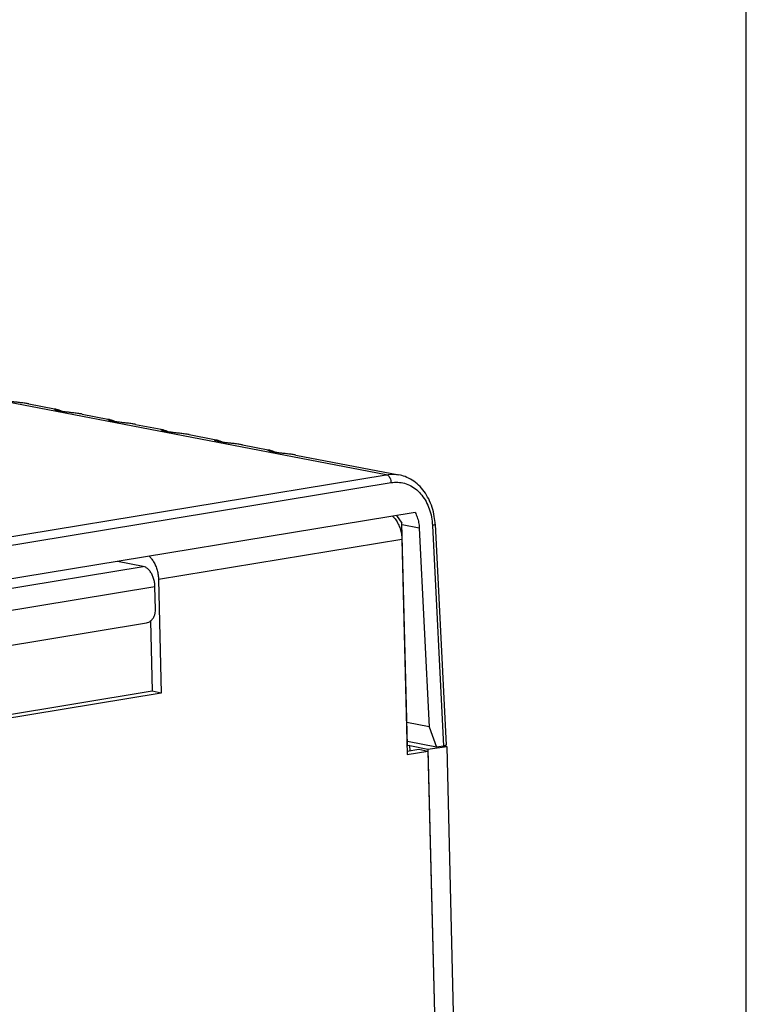
# Model space of a CAD drawing. Extents: x 0 to 34, y 0 to 22.
# Drawn here: x 32.5 to 34, y 13 to 15 of the extents above; entities that cross this region are included whole.
import ezdxf

# ---------------------------------------------------------------- set-up
doc = ezdxf.new("R2010")
doc.units = 0
doc.header["$LTSCALE"] = 1.87
doc.header["$MEASUREMENT"] = 0
doc.layers.get('0').update_dxf_attribs({"linetype": 'CONTINUOUS'})

msp = doc.modelspace()

# ---------------------------------------------------------------- linework, layer by layer
at = {"color": 7, "linetype": 'CONTINUOUS'}
for p, q in [((34, 0), (34, 22)), ((33.2583, 14.0459), (32.251, 14.2392)), ((32.5218, 14.1918), (32.5745, 14.1817)), ((32.6318, 14.1707), (32.6845, 14.1606)), ((32.7418, 14.1496), (32.7945, 14.1395)), ((32.8518, 14.1285), (32.9045, 14.1184)), ((32.9619, 14.1074), (33.0145, 14.0973)), ((33.0719, 14.0863), (33.2839, 14.0456)), ((31.3559, 13.7325), (33.2583, 14.0459)), ((31.359, 13.715), (33.2681, 14.0296)), ((33.3177, 13.968), (30.4051, 13.4881)), ((33.2796, 13.9618), (33.2905, 13.9456)), ((33.3018, 13.4879), (33.2905, 13.9456)), ((33.3262, 13.9359), (33.2906, 13.9427)), ((33.3262, 13.9359), (33.3464, 13.5262)), ((33.3533, 13.9413), (33.3758, 13.4864)), ((33.3589, 13.9436), (33.3814, 13.4886)), ((32.7098, 13.8679), (32.7099, 13.866)), ((32.7724, 13.7443), (32.7759, 13.5994)), ((32.7759, 13.5994), (32.0463, 13.4792)), ((32.7947, 13.5958), (32.7759, 13.5994)), ((33.3464, 13.5262), (33.3006, 13.535)), ((33.3464, 13.5262), (33.3614, 13.4841)), ((33.3008, 13.4878), (33.3018, 13.4879)), ((33.3008, 13.4875), (33.3029, 13.4876)), ((33.3011, 13.4759), (33.3252, 13.4798)), ((33.3614, 13.4841), (33.3016, 13.4955)), ((33.3029, 13.4876), (33.3018, 13.4879)), ((33.3029, 13.4868), (33.3029, 13.4876)), ((33.3068, 13.4873), (33.3029, 13.4868)), ((33.3068, 13.4873), (33.3439, 13.4802)), ((33.3071, 13.4769), (33.3068, 13.4873)), ((33.3252, 13.4798), (33.344, 13.4762)), ((33.3439, 13.4802), (33.3828, 13.4858)), ((33.3439, 13.4802), (33.4786, 7.9857)), ((33.3758, 13.4864), (33.3614, 13.4841)), ((33.3775, 13.4868), (33.3828, 13.4858)), ((33.3828, 13.4858), (33.5175, 7.9921))]:
    msp.add_line(p, q, dxfattribs=at)
at = {"color": 3, "linetype": 'CONTINUOUS'}
for p, q in [((33.2904, 13.9122), (32.789, 13.8296)), ((33.2904, 13.9122), (33.3012, 13.4692)), ((32.7572, 13.8569), (32.7046, 13.867)), ((32.1644, 13.7593), (32.7572, 13.8569)), ((32.789, 13.8296), (32.7947, 13.5958)), ((32.1889, 13.718), (32.7816, 13.8156)), ((32.7828, 13.7681), (32.7816, 13.8156)), ((32.2101, 13.649), (32.7639, 13.7403)), ((32.7947, 13.5958), (32.0465, 13.4725)), ((33.3012, 13.4692), (33.344, 13.4762)), ((33.344, 13.4762), (33.3673, 12.5263))]:
    msp.add_line(p, q, dxfattribs=at)
at = {"color": 7, "linetype": 'CONTINUOUS'}
for points, knots in [([(32.5218, 14.1918), (32.5194, 14.1923), (32.5136, 14.1932), (32.5048, 14.1943), (32.4955, 14.1953), (32.487, 14.1962), (32.4795, 14.1973), (32.4733, 14.1983), (32.4685, 14.1998), (32.4659, 14.2004), (32.4644, 14.2017), (32.4644, 14.202)], [0, 0, 0, 0, 0.128302, 0.297242, 0.456867, 0.603968, 0.733756, 0.843447, 0.928071, 0.981371, 1, 1, 1, 1]), ([(32.5744, 14.1809), (32.5744, 14.1809), (32.5744, 14.1812), (32.576, 14.1814), (32.5771, 14.1813), (32.5776, 14.1812)], [0, 0, 0, 0, 0.042144, 0.425743, 1, 1, 1, 1]), ([(32.6318, 14.1707), (32.6294, 14.1712), (32.6236, 14.1721), (32.6148, 14.1732), (32.6055, 14.1742), (32.597, 14.1751), (32.5895, 14.1762), (32.5833, 14.1772), (32.5785, 14.1787), (32.5759, 14.1793), (32.5744, 14.1806), (32.5744, 14.1809)], [0, 0, 0, 0, 0.128302, 0.297242, 0.456867, 0.603968, 0.733756, 0.843447, 0.928071, 0.981371, 1, 1, 1, 1]), ([(32.5776, 14.1812), (32.578, 14.1811), (32.5798, 14.1805), (32.5843, 14.1792), (32.5878, 14.1776), (32.5899, 14.1766)], [0, 0, 0, 0, 0.095334, 0.481723, 1, 1, 1, 1]), ([(32.6844, 14.1598), (32.6844, 14.1598), (32.6844, 14.1601), (32.686, 14.1603), (32.6871, 14.1602), (32.6877, 14.1601)], [0, 0, 0, 0, 0.042144, 0.425743, 1, 1, 1, 1]), ([(32.7419, 14.1496), (32.7394, 14.1501), (32.7336, 14.151), (32.7248, 14.1521), (32.7155, 14.1531), (32.707, 14.154), (32.6995, 14.1551), (32.6933, 14.1561), (32.6885, 14.1576), (32.6859, 14.1582), (32.6844, 14.1595), (32.6844, 14.1598)], [0, 0, 0, 0, 0.128302, 0.297242, 0.456867, 0.603968, 0.733756, 0.843447, 0.928071, 0.981371, 1, 1, 1, 1]), ([(32.6877, 14.1601), (32.688, 14.16), (32.6899, 14.1594), (32.6943, 14.1581), (32.6979, 14.1565), (32.6999, 14.1555)], [0, 0, 0, 0, 0.095334, 0.481723, 1, 1, 1, 1]), ([(32.7944, 14.1387), (32.7944, 14.1387), (32.7944, 14.139), (32.796, 14.1392), (32.7971, 14.1391), (32.7977, 14.139)], [0, 0, 0, 0, 0.042144, 0.425743, 1, 1, 1, 1]), ([(32.8519, 14.1285), (32.8494, 14.129), (32.8437, 14.1299), (32.8348, 14.131), (32.8255, 14.132), (32.817, 14.1329), (32.8095, 14.134), (32.8033, 14.135), (32.7985, 14.1365), (32.7959, 14.1371), (32.7944, 14.1384), (32.7944, 14.1387)], [0, 0, 0, 0, 0.128302, 0.297242, 0.456867, 0.603968, 0.733756, 0.843447, 0.928071, 0.981371, 1, 1, 1, 1]), ([(32.7977, 14.139), (32.798, 14.1389), (32.7999, 14.1383), (32.8043, 14.137), (32.8079, 14.1354), (32.8099, 14.1344)], [0, 0, 0, 0, 0.095334, 0.481723, 1, 1, 1, 1]), ([(32.9044, 14.1176), (32.9044, 14.1176), (32.9044, 14.1179), (32.906, 14.1181), (32.9071, 14.118), (32.9077, 14.1179)], [0, 0, 0, 0, 0.042144, 0.425743, 1, 1, 1, 1]), ([(32.9619, 14.1074), (32.9594, 14.1079), (32.9537, 14.1088), (32.9448, 14.1099), (32.9355, 14.1109), (32.927, 14.1118), (32.9195, 14.1129), (32.9133, 14.1139), (32.9085, 14.1154), (32.9059, 14.116), (32.9044, 14.1173), (32.9044, 14.1176)], [0, 0, 0, 0, 0.128302, 0.297242, 0.456867, 0.603968, 0.733756, 0.843447, 0.928071, 0.981371, 1, 1, 1, 1]), ([(32.9077, 14.1179), (32.9081, 14.1178), (32.9099, 14.1172), (32.9143, 14.1159), (32.9179, 14.1143), (32.9199, 14.1133)], [0, 0, 0, 0, 0.095334, 0.481723, 1, 1, 1, 1]), ([(33.0144, 14.0965), (33.0144, 14.0965), (33.0144, 14.0968), (33.016, 14.097), (33.0171, 14.0969), (33.0177, 14.0968)], [0, 0, 0, 0, 0.042144, 0.425743, 1, 1, 1, 1]), ([(33.0719, 14.0863), (33.0694, 14.0868), (33.0637, 14.0877), (33.0548, 14.0888), (33.0455, 14.0898), (33.0371, 14.0907), (33.0295, 14.0918), (33.0234, 14.0928), (33.0185, 14.0943), (33.0159, 14.0949), (33.0144, 14.0962), (33.0144, 14.0965)], [0, 0, 0, 0, 0.128302, 0.297242, 0.456867, 0.603968, 0.733756, 0.843447, 0.928071, 0.981371, 1, 1, 1, 1]), ([(33.0177, 14.0968), (33.0181, 14.0967), (33.0199, 14.0961), (33.0243, 14.0948), (33.0279, 14.0932), (33.0299, 14.0922)], [0, 0, 0, 0, 0.095334, 0.481723, 1, 1, 1, 1]), ([(33.2583, 14.0459), (33.2636, 14.0468), (33.2722, 14.0473), (33.2807, 14.0462), (33.2839, 14.0456)], [0, 0, 0, 0, 0.623957, 1, 1, 1, 1]), ([(33.2583, 14.0459), (33.2593, 14.0457), (33.2615, 14.0447), (33.2641, 14.0421), (33.2662, 14.0384), (33.2676, 14.0342), (33.268, 14.0311), (33.2681, 14.0296)], [0, 0, 0, 0, 0.1563, 0.338453, 0.546056, 0.770733, 1, 1, 1, 1]), ([(33.2681, 14.0296), (33.2727, 14.0303), (33.2821, 14.0309), (33.296, 14.0286), (33.3093, 14.0231), (33.3214, 14.0147), (33.3319, 14.0037), (33.3407, 13.9903), (33.3473, 13.9751), (33.3517, 13.9586), (33.353, 13.9471), (33.3533, 13.9413)], [0, 0, 0, 0, 0.100626, 0.201152, 0.303104, 0.407987, 0.517084, 0.63127, 0.75055, 0.873997, 1, 1, 1, 1]), ([(33.3589, 13.9436), (33.3586, 13.949), (33.3574, 13.9608), (33.3531, 13.9785), (33.3461, 13.9959), (33.3367, 14.0114), (33.3252, 14.0246), (33.3118, 14.035), (33.2979, 14.042), (33.2883, 14.0448), (33.2839, 14.0456)], [0, 0, 0, 0, 0.119328, 0.261579, 0.398995, 0.5313, 0.658697, 0.781859, 0.901704, 1, 1, 1, 1]), ([(33.3177, 13.968), (33.3194, 13.9649), (33.3223, 13.9581), (33.3251, 13.9473), (33.326, 13.9397), (33.3262, 13.9359)], [0, 0, 0, 0, 0.322035, 0.656192, 1, 1, 1, 1]), ([(33.3589, 13.9436), (33.3588, 13.9433), (33.3581, 13.9424), (33.3561, 13.942), (33.3544, 13.9415), (33.3533, 13.9413)], [0, 0, 0, 0, 0.13581, 0.474645, 1, 1, 1, 1]), ([(33.3814, 13.4886), (33.3814, 13.4885), (33.3813, 13.4881), (33.3806, 13.4877), (33.3794, 13.4872), (33.3785, 13.487), (33.3779, 13.4868)], [0, 0, 0, 0, 0.073602, 0.268025, 0.576478, 1, 1, 1, 1])]:
    msp.add_open_spline(points, degree=3, knots=knots, dxfattribs=at)
for points in [[(32.5899, 14.1766), (32.5903, 14.1765), (32.5906, 14.1763), (32.5909, 14.1761)], [(32.6999, 14.1555), (32.7003, 14.1554), (32.7006, 14.1552), (32.7009, 14.155)], [(32.8099, 14.1344), (32.8103, 14.1343), (32.8106, 14.1341), (32.811, 14.1339)], [(32.9199, 14.1133), (32.9203, 14.1132), (32.9206, 14.113), (32.921, 14.1128)], [(33.0299, 14.0922), (33.0303, 14.0921), (33.0306, 14.0919), (33.031, 14.0917)], [(33.3779, 13.4868), (33.3772, 13.4867), (33.3765, 13.4865), (33.3758, 13.4864)]]:
    msp.add_open_spline(points, degree=3, dxfattribs=at)
at = {"color": 3, "linetype": 'CONTINUOUS'}
for points, knots in [([(33.271, 13.9604), (33.2711, 13.9602), (33.2736, 13.958), (33.278, 13.9529), (33.2831, 13.9441), (33.287, 13.9341), (33.2896, 13.9233), (33.2903, 13.9159), (33.2904, 13.9122)], [0, 0, 0, 0, 0.012534, 0.187094, 0.377964, 0.580987, 0.790474, 1, 1, 1, 1]), ([(32.7696, 13.8778), (32.7712, 13.8764), (32.7746, 13.8727), (32.7792, 13.8661), (32.7832, 13.8579), (32.7863, 13.8489), (32.7883, 13.8393), (32.7889, 13.8328), (32.789, 13.8296)], [0, 0, 0, 0, 0.120148, 0.281192, 0.453332, 0.633252, 0.816924, 1, 1, 1, 1]), ([(32.7816, 13.8156), (32.7815, 13.8184), (32.781, 13.824), (32.7791, 13.832), (32.7761, 13.8395), (32.7723, 13.846), (32.7678, 13.8513), (32.7628, 13.8551), (32.759, 13.8566), (32.7572, 13.8569)], [0, 0, 0, 0, 0.162951, 0.326563, 0.483863, 0.633151, 0.768397, 0.890703, 1, 1, 1, 1]), ([(32.7639, 13.7403), (32.7657, 13.7406), (32.7692, 13.7418), (32.7738, 13.7451), (32.7777, 13.7497), (32.7807, 13.7553), (32.7825, 13.7616), (32.7828, 13.7659), (32.7828, 13.7681)], [0, 0, 0, 0, 0.145437, 0.300887, 0.467012, 0.641705, 0.820983, 1, 1, 1, 1])]:
    msp.add_open_spline(points, degree=3, knots=knots, dxfattribs=at)

doc.saveas('drawing.dxf')
